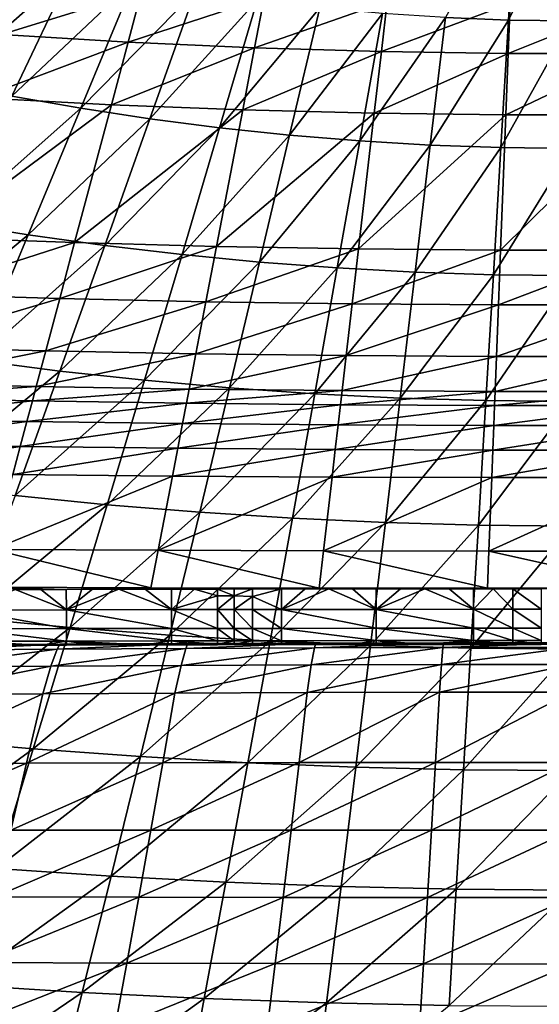
# Model space of a CAD drawing. Extents: x -299 to 299, y -199 to 200.
# Drawn here: x -30 to -2, y -119 to -66 of the extents above; entities that cross this region are included whole.
import ezdxf

# ---------------------------------------------------------------- set-up
doc = ezdxf.new("R2010")
doc.units = 0
doc.layers.get('0').update_dxf_attribs({"linetype": 'CONTINUOUS'})

msp = doc.modelspace()

# ---------------------------------------------------------------- linework, layer by layer
for points in [[(-6.896, -66.001, 31.084), (-3.497, -66.134, 31.107), (-3.091, -59.186, 29.378)], [(-3.497, -66.134, 31.107), (-0.093, -59.23, 29.384), (-3.091, -59.186, 29.378)], [(-3.497, -66.134, 31.107), (-0.093, -66.178, 31.115), (-0.093, -59.23, 29.384)], [(-33.934, -69.478, 32.344), (-27.01, -63.4, 30.677), (-30.28, -62.655, 30.574)], [(-33.934, -69.478, 32.344), (-30.258, -70.237, 32.472), (-27.01, -63.4, 30.677)], [(-30.258, -70.237, 32.472), (-23.71, -64.042, 30.772), (-27.01, -63.4, 30.677)], [(-23.27, -64.582, 6.654), (-30.814, -66.909, 9.181), (-29.874, -64.136, 6.868)], [(-30.258, -70.237, 32.472), (-26.552, -70.887, 32.59), (-23.71, -64.042, 30.772)], [(-26.552, -70.887, 32.59), (-20.384, -64.603, 30.857), (-23.71, -64.042, 30.772)], [(-23.27, -64.582, 6.654), (-24, -67.319, 8.893), (-30.814, -66.909, 9.181)], [(-26.552, -70.887, 32.59), (-22.82, -71.454, 32.696), (-20.384, -64.603, 30.857)], [(-16.655, -64.913, 6.491), (-24, -67.319, 8.893), (-23.27, -64.582, 6.654)], [(-22.82, -71.454, 32.696), (-17.037, -65.08, 30.932), (-20.384, -64.603, 30.857)], [(-16.655, -64.913, 6.491), (-17.176, -67.625, 8.673), (-24, -67.319, 8.893)], [(-22.82, -71.454, 32.696), (-19.066, -71.938, 32.789), (-17.037, -65.08, 30.932)], [(-19.066, -71.938, 32.789), (-13.67, -65.473, 30.995), (-17.037, -65.08, 30.932)], [(-10.033, -65.133, 6.381), (-17.176, -67.625, 8.673), (-16.655, -64.913, 6.491)], [(-10.033, -65.133, 6.381), (-10.346, -67.828, 8.524), (-17.176, -67.625, 8.673)], [(-3.407, -65.243, 6.325), (-10.346, -67.828, 8.524), (-10.033, -65.133, 6.381)], [(-3.407, -65.243, 6.325), (-3.511, -67.929, 8.448), (-10.346, -67.828, 8.524)], [(3.221, -65.243, 6.325), (3.325, -67.929, 8.448), (-3.511, -67.929, 8.448)], [(3.221, -65.243, 6.325), (-3.511, -67.929, 8.448), (-3.407, -65.243, 6.325)], [(-19.066, -71.938, 32.789), (-15.294, -72.336, 32.867), (-13.67, -65.473, 30.995)], [(-15.294, -72.336, 32.867), (-10.289, -65.78, 31.046), (-13.67, -65.473, 30.995)], [(-15.294, -72.336, 32.867), (-11.506, -72.648, 32.931), (-10.289, -65.78, 31.046)], [(-11.506, -72.648, 32.931), (-6.896, -66.001, 31.084), (-10.289, -65.78, 31.046)], [(-11.506, -72.648, 32.931), (-7.708, -72.871, 32.977), (-6.896, -66.001, 31.084)], [(-7.708, -72.871, 32.977), (-3.497, -66.134, 31.107), (-6.896, -66.001, 31.084)], [(-7.708, -72.871, 32.977), (-3.902, -73.006, 33.006), (-3.497, -66.134, 31.107)], [(-3.902, -73.006, 33.006), (-0.093, -66.178, 31.115), (-3.497, -66.134, 31.107)], [(-3.902, -73.006, 33.006), (-0.093, -73.051, 33.016), (-0.093, -66.178, 31.115)], [(-24, -67.319, 8.893), (-31.973, -70.326, 10.639), (-30.814, -66.909, 9.181)], [(-24, -67.319, 8.893), (-24.9, -70.694, 10.304), (-31.973, -70.326, 10.639)], [(-17.176, -67.625, 8.673), (-24.9, -70.694, 10.304), (-24, -67.319, 8.893)], [(-17.176, -67.625, 8.673), (-17.818, -70.968, 10.048), (-24.9, -70.694, 10.304)], [(-10.346, -67.828, 8.524), (-17.818, -70.968, 10.048), (-17.176, -67.625, 8.673)], [(-10.346, -67.828, 8.524), (-10.731, -71.15, 9.874), (-17.818, -70.968, 10.048)], [(-3.511, -67.929, 8.448), (-10.731, -71.15, 9.874), (-10.346, -67.828, 8.524)], [(-3.511, -67.929, 8.448), (-3.639, -71.241, 9.787), (-10.731, -71.15, 9.874)], [(3.325, -67.929, 8.448), (3.453, -71.241, 9.787), (-3.639, -71.241, 9.787)], [(3.325, -67.929, 8.448), (-3.639, -71.241, 9.787), (-3.511, -67.929, 8.448)], [(-24.9, -70.694, 10.304), (-34.525, -77.849, 10.559), (-31.973, -70.326, 10.639)], [(-33.496, -77.048, 34.452), (-26.552, -70.887, 32.59), (-30.258, -70.237, 32.472)], [(-24.9, -70.694, 10.304), (-26.882, -78.123, 10.227), (-34.525, -77.849, 10.559)], [(-33.496, -77.048, 34.452), (-29.384, -77.705, 34.594), (-26.552, -70.887, 32.59)], [(-29.384, -77.705, 34.594), (-22.82, -71.454, 32.696), (-26.552, -70.887, 32.59)], [(-17.818, -70.968, 10.048), (-26.882, -78.123, 10.227), (-24.9, -70.694, 10.304)], [(-17.818, -70.968, 10.048), (-19.232, -78.327, 9.972), (-26.882, -78.123, 10.227)], [(-10.731, -71.15, 9.874), (-19.232, -78.327, 9.972), (-17.818, -70.968, 10.048)], [(-29.384, -77.705, 34.594), (-25.248, -78.279, 34.721), (-22.82, -71.454, 32.696)], [(-25.248, -78.279, 34.721), (-19.066, -71.938, 32.789), (-22.82, -71.454, 32.696)], [(-10.731, -71.15, 9.874), (-11.578, -78.462, 9.801), (-19.232, -78.327, 9.972)], [(-3.639, -71.241, 9.787), (-11.578, -78.462, 9.801), (-10.731, -71.15, 9.874)], [(-3.639, -71.241, 9.787), (-3.922, -78.529, 9.714), (-11.578, -78.462, 9.801)], [(3.453, -71.241, 9.787), (3.736, -78.529, 9.714), (-3.922, -78.529, 9.714)], [(3.453, -71.241, 9.787), (-3.922, -78.529, 9.714), (-3.639, -71.241, 9.787)], [(-25.248, -78.279, 34.721), (-21.089, -78.769, 34.834), (-19.066, -71.938, 32.789)], [(-21.089, -78.769, 34.834), (-15.294, -72.336, 32.867), (-19.066, -71.938, 32.789)], [(-21.089, -78.769, 34.834), (-16.912, -79.172, 34.928), (-15.294, -72.336, 32.867)], [(-16.912, -79.172, 34.928), (-11.506, -72.648, 32.931), (-15.294, -72.336, 32.867)], [(-16.912, -79.172, 34.928), (-12.72, -79.487, 35.005), (-11.506, -72.648, 32.931)], [(-12.72, -79.487, 35.005), (-7.708, -72.871, 32.977), (-11.506, -72.648, 32.931)], [(-12.72, -79.487, 35.005), (-8.517, -79.714, 35.061), (-7.708, -72.871, 32.977)], [(-8.517, -79.714, 35.061), (-3.902, -73.006, 33.006), (-7.708, -72.871, 32.977)], [(-8.517, -79.714, 35.061), (-4.307, -79.851, 35.096), (-3.902, -73.006, 33.006)], [(-4.307, -79.851, 35.096), (-0.093, -73.051, 33.016), (-3.902, -73.006, 33.006)], [(-4.307, -79.851, 35.096), (-0.093, -79.897, 35.108), (-0.093, -73.051, 33.016)], [(-36.725, -83.802, 36.618), (-29.384, -77.705, 34.594), (-33.496, -77.048, 34.452)], [(-36.725, -83.802, 36.618), (-32.21, -84.465, 36.785), (-29.384, -77.705, 34.594)], [(-26.882, -78.123, 10.227), (-35.558, -80.895, 9.244), (-34.525, -77.849, 10.559)], [(-32.21, -84.465, 36.785), (-25.248, -78.279, 34.721), (-29.384, -77.705, 34.594)], [(-26.882, -78.123, 10.227), (-27.684, -81.13, 8.954), (-35.558, -80.895, 9.244)], [(-32.21, -84.465, 36.785), (-27.67, -85.045, 36.935), (-25.248, -78.279, 34.721)], [(-19.232, -78.327, 9.972), (-27.684, -81.13, 8.954), (-26.882, -78.123, 10.227)], [(-19.232, -78.327, 9.972), (-19.804, -81.306, 8.732), (-27.684, -81.13, 8.954)], [(-27.67, -85.045, 36.935), (-21.089, -78.769, 34.834), (-25.248, -78.279, 34.721)], [(-11.578, -78.462, 9.801), (-19.804, -81.306, 8.732), (-19.232, -78.327, 9.972)], [(-11.578, -78.462, 9.801), (-11.921, -81.422, 8.582), (-19.804, -81.306, 8.732)], [(-3.922, -78.529, 9.714), (-11.921, -81.422, 8.582), (-11.578, -78.462, 9.801)], [(-27.67, -85.045, 36.935), (-23.107, -85.539, 37.066), (-21.089, -78.769, 34.834)], [(-23.107, -85.539, 37.066), (-16.912, -79.172, 34.928), (-21.089, -78.769, 34.834)], [(-3.922, -78.529, 9.714), (-4.036, -81.481, 8.506), (-11.921, -81.422, 8.582)], [(3.736, -78.529, 9.714), (3.85, -81.481, 8.506), (-4.036, -81.481, 8.506)], [(3.736, -78.529, 9.714), (-4.036, -81.481, 8.506), (-3.922, -78.529, 9.714)], [(-23.107, -85.539, 37.066), (-18.526, -85.947, 37.178), (-16.912, -79.172, 34.928)], [(-18.526, -85.947, 37.178), (-12.72, -79.487, 35.005), (-16.912, -79.172, 34.928)], [(-18.526, -85.947, 37.178), (-13.931, -86.266, 37.268), (-12.72, -79.487, 35.005)], [(-13.931, -86.266, 37.268), (-8.517, -79.714, 35.061), (-12.72, -79.487, 35.005)], [(-13.931, -86.266, 37.268), (-9.324, -86.495, 37.334), (-8.517, -79.714, 35.061)], [(-9.324, -86.495, 37.334), (-4.307, -79.851, 35.096), (-8.517, -79.714, 35.061)], [(-9.324, -86.495, 37.334), (-4.711, -86.633, 37.375), (-4.307, -79.851, 35.096)], [(-4.711, -86.633, 37.375), (-0.093, -79.897, 35.108), (-4.307, -79.851, 35.096)], [(-4.711, -86.633, 37.375), (-0.093, -86.68, 37.389), (-0.093, -79.897, 35.108)], [(-27.684, -81.13, 8.954), (-36.53, -83.759, 6.868), (-35.558, -80.895, 9.244)], [(-27.684, -81.13, 8.954), (-28.439, -83.959, 6.655), (-36.53, -83.759, 6.868)], [(-19.804, -81.306, 8.732), (-28.439, -83.959, 6.655), (-27.684, -81.13, 8.954)], [(-19.804, -81.306, 8.732), (-20.343, -84.108, 6.491), (-28.439, -83.959, 6.655)], [(-11.921, -81.422, 8.582), (-20.343, -84.108, 6.491), (-19.804, -81.306, 8.732)], [(-11.921, -81.422, 8.582), (-12.244, -84.207, 6.381), (-20.343, -84.108, 6.491)], [(-4.036, -81.481, 8.506), (-12.244, -84.207, 6.381), (-11.921, -81.422, 8.582)], [(-4.036, -81.481, 8.506), (-4.143, -84.256, 6.325), (-12.244, -84.207, 6.381)], [(3.85, -81.481, 8.506), (3.958, -84.256, 6.325), (-4.143, -84.256, 6.325)], [(3.85, -81.481, 8.506), (-4.143, -84.256, 6.325), (-4.036, -81.481, 8.506)], [(-28.439, -83.959, 6.655), (-37.189, -85.703, 3.652), (-36.53, -83.759, 6.868)], [(-28.439, -83.959, 6.655), (-28.951, -85.879, 3.542), (-37.189, -85.703, 3.652)], [(-20.343, -84.108, 6.491), (-28.951, -85.879, 3.542), (-28.439, -83.959, 6.655)], [(-20.343, -84.108, 6.491), (-20.708, -86.01, 3.457), (-28.951, -85.879, 3.542)], [(-12.244, -84.207, 6.381), (-20.708, -86.01, 3.457), (-20.343, -84.108, 6.491)], [(-12.244, -84.207, 6.381), (-12.463, -86.097, 3.4), (-20.708, -86.01, 3.457)], [(-4.143, -84.256, 6.325), (-12.463, -86.097, 3.4), (-12.244, -84.207, 6.381)], [(-4.143, -84.256, 6.325), (-4.216, -86.14, 3.371), (-12.463, -86.097, 3.4)], [(3.958, -84.256, 6.325), (4.031, -86.14, 3.371), (-4.216, -86.14, 3.371)], [(3.958, -84.256, 6.325), (-4.216, -86.14, 3.371), (-4.143, -84.256, 6.325)], [(-35.031, -91.159, 39.171), (-27.67, -85.045, 36.935), (-32.21, -84.465, 36.785)], [(-35.031, -91.159, 39.171), (-30.087, -91.743, 39.343), (-27.67, -85.045, 36.935)], [(-30.087, -91.743, 39.343), (-23.107, -85.539, 37.066), (-27.67, -85.045, 36.935)], [(-28.951, -85.879, 3.542), (-37.455, -86.487, 2.24), (-37.189, -85.703, 3.652)], [(-28.951, -85.879, 3.542), (-29.157, -86.653, 2.175), (-37.455, -86.487, 2.24)], [(-30.087, -91.743, 39.343), (-25.121, -92.242, 39.495), (-23.107, -85.539, 37.066)], [(-20.708, -86.01, 3.457), (-29.157, -86.653, 2.175), (-28.951, -85.879, 3.542)], [(-25.121, -92.242, 39.495), (-18.526, -85.947, 37.178), (-23.107, -85.539, 37.066)], [(-20.708, -86.01, 3.457), (-20.855, -86.776, 2.125), (-29.157, -86.653, 2.175)], [(-25.121, -92.242, 39.495), (-20.138, -92.653, 39.623), (-18.526, -85.947, 37.178)], [(-12.463, -86.097, 3.4), (-20.855, -86.776, 2.125), (-20.708, -86.01, 3.457)], [(-12.463, -86.097, 3.4), (-12.551, -86.858, 2.092), (-20.855, -86.776, 2.125)], [(-20.138, -92.653, 39.623), (-13.931, -86.266, 37.268), (-18.526, -85.947, 37.178)], [(-20.138, -92.653, 39.623), (-15.139, -92.974, 39.726), (-13.931, -86.266, 37.268)], [(-15.139, -92.974, 39.726), (-9.324, -86.495, 37.334), (-13.931, -86.266, 37.268)], [(-4.216, -86.14, 3.371), (-12.551, -86.858, 2.092), (-12.463, -86.097, 3.4)], [(-4.216, -86.14, 3.371), (-4.246, -86.899, 2.075), (-12.551, -86.858, 2.092)], [(4.031, -86.14, 3.371), (4.06, -86.899, 2.075), (-4.246, -86.899, 2.075)], [(4.031, -86.14, 3.371), (-4.246, -86.899, 2.075), (-4.216, -86.14, 3.371)], [(-29.157, -86.653, 2.175), (-37.833, -87.602, 1.156), (-37.455, -86.487, 2.24)], [(-29.157, -86.653, 2.175), (-29.451, -87.754, 1.126), (-37.833, -87.602, 1.156)], [(-20.855, -86.776, 2.125), (-29.451, -87.754, 1.126), (-29.157, -86.653, 2.175)], [(-20.855, -86.776, 2.125), (-21.065, -87.867, 1.103), (-29.451, -87.754, 1.126)], [(-12.551, -86.858, 2.092), (-21.065, -87.867, 1.103), (-20.855, -86.776, 2.125)], [(-12.551, -86.858, 2.092), (-12.677, -87.942, 1.087), (-21.065, -87.867, 1.103)], [(-15.139, -92.974, 39.726), (-10.13, -93.206, 39.802), (-9.324, -86.495, 37.334)], [(-4.246, -86.899, 2.075), (-12.677, -87.942, 1.087), (-12.551, -86.858, 2.092)], [(-4.246, -86.899, 2.075), (-4.288, -87.979, 1.08), (-12.677, -87.942, 1.087)], [(-10.13, -93.206, 39.802), (-4.711, -86.633, 37.375), (-9.324, -86.495, 37.334)], [(-10.13, -93.206, 39.802), (-5.113, -93.346, 39.849), (-4.711, -86.633, 37.375)], [(-5.113, -93.346, 39.849), (-0.093, -86.68, 37.389), (-4.711, -86.633, 37.375)], [(-5.113, -93.346, 39.849), (-0.093, -93.393, 39.865), (-0.093, -86.68, 37.389)], [(4.06, -86.899, 2.075), (4.102, -87.979, 1.08), (-4.288, -87.979, 1.08)], [(4.06, -86.899, 2.075), (-4.288, -87.979, 1.08), (-4.246, -86.899, 2.075)], [(-29.451, -87.754, 1.126), (-38.296, -88.966, 0.461), (-37.833, -87.602, 1.156)], [(-29.451, -87.754, 1.126), (-29.81, -89.101, 0.454), (-38.296, -88.966, 0.461)], [(-21.065, -87.867, 1.103), (-29.81, -89.101, 0.454), (-29.451, -87.754, 1.126)], [(-21.065, -87.867, 1.103), (-21.321, -89.201, 0.448), (-29.81, -89.101, 0.454)], [(-12.677, -87.942, 1.087), (-21.321, -89.201, 0.448), (-21.065, -87.867, 1.103)], [(-12.677, -87.942, 1.087), (-12.831, -89.268, 0.444), (-21.321, -89.201, 0.448)], [(-4.288, -87.979, 1.08), (-12.831, -89.268, 0.444), (-12.677, -87.942, 1.087)], [(-4.288, -87.979, 1.08), (-4.339, -89.301, 0.442), (-12.831, -89.268, 0.444)], [(4.102, -87.979, 1.08), (4.153, -89.301, 0.442), (-4.339, -89.301, 0.442)], [(4.102, -87.979, 1.08), (-4.339, -89.301, 0.442), (-4.288, -87.979, 1.08)], [(-29.81, -89.101, 0.454), (-38.815, -90.497, 0.216), (-38.296, -88.966, 0.461)], [(-29.81, -89.101, 0.454), (-30.213, -90.613, 0.216), (-38.815, -90.497, 0.216)], [(-21.321, -89.201, 0.448), (-30.213, -90.613, 0.216), (-29.81, -89.101, 0.454)], [(-21.321, -89.201, 0.448), (-21.609, -90.699, 0.216), (-30.213, -90.613, 0.216)], [(-12.831, -89.268, 0.444), (-21.609, -90.699, 0.216), (-21.321, -89.201, 0.448)], [(-12.831, -89.268, 0.444), (-13.003, -90.756, 0.216), (-21.609, -90.699, 0.216)], [(-4.339, -89.301, 0.442), (-13.003, -90.756, 0.216), (-12.831, -89.268, 0.444)], [(-4.339, -89.301, 0.442), (-4.396, -90.784, 0.216), (-13.003, -90.756, 0.216)], [(4.153, -89.301, 0.442), (4.211, -90.784, 0.216), (-4.396, -90.784, 0.216)], [(4.153, -89.301, 0.442), (-4.396, -90.784, 0.216), (-4.339, -89.301, 0.442)], [(-21.609, -90.699, 0.216), (-31.29, -94.65, 0.216), (-30.213, -90.613, 0.216)], [(-21.609, -90.699, 0.216), (-22.377, -94.698, 0.216), (-31.29, -94.65, 0.216)], [(-13.003, -90.756, 0.216), (-22.377, -94.698, 0.216), (-21.609, -90.699, 0.216)], [(-13.003, -90.756, 0.216), (-13.464, -94.73, 0.216), (-22.377, -94.698, 0.216)], [(-4.396, -90.784, 0.216), (-13.464, -94.73, 0.216), (-13.003, -90.756, 0.216)], [(-4.396, -90.784, 0.216), (-4.55, -94.746, 0.216), (-13.464, -94.73, 0.216)], [(4.211, -90.784, 0.216), (4.364, -94.746, 0.216), (-4.55, -94.746, 0.216)], [(4.211, -90.784, 0.216), (-4.55, -94.746, 0.216), (-4.396, -90.784, 0.216)], [(-32.496, -98.365, 41.955), (-25.121, -92.242, 39.495), (-30.087, -91.743, 39.343)], [(-32.496, -98.365, 41.955), (-27.129, -98.866, 42.126), (-25.121, -92.242, 39.495)], [(-27.129, -98.866, 42.126), (-20.138, -92.653, 39.623), (-25.121, -92.242, 39.495)], [(-27.129, -98.866, 42.126), (-21.743, -99.28, 42.27), (-20.138, -92.653, 39.623)], [(-21.743, -99.28, 42.27), (-15.139, -92.974, 39.726), (-20.138, -92.653, 39.623)], [(-21.743, -99.28, 42.27), (-16.343, -99.604, 42.386), (-15.139, -92.974, 39.726)], [(-16.343, -99.604, 42.386), (-10.13, -93.206, 39.802), (-15.139, -92.974, 39.726)], [(-16.343, -99.604, 42.386), (-10.933, -99.837, 42.471), (-10.13, -93.206, 39.802)], [(-10.933, -99.837, 42.471), (-5.113, -93.346, 39.849), (-10.13, -93.206, 39.802)], [(-10.933, -99.837, 42.471), (-5.515, -99.978, 42.524), (-5.113, -93.346, 39.849)], [(-5.515, -99.978, 42.524), (-0.093, -93.393, 39.865), (-5.113, -93.346, 39.849)], [(-5.515, -99.978, 42.524), (-0.093, -100.025, 42.542), (-0.093, -93.393, 39.865)], [(-22.765, -96.718, 0.216), (-31.834, -96.689, 0.216), (-31.29, -94.65, 0.216)], [(-22.765, -96.718, 0.216), (-31.29, -94.65, 0.216), (-22.377, -94.698, 0.216)], [(-22.377, -94.698, 0.216), (-13.696, -96.737, 0.216), (-22.765, -96.718, 0.216)], [(-22.377, -94.698, 0.216), (-13.464, -94.73, 0.216), (-13.696, -96.737, 0.216)], [(-4.627, -96.747, 0.216), (-13.696, -96.737, 0.216), (-13.464, -94.73, 0.216)], [(-4.627, -96.747, 0.216), (-13.464, -94.73, 0.216), (-4.55, -94.746, 0.216)], [(-4.55, -94.746, 0.216), (4.442, -96.747, 0.216), (-4.627, -96.747, 0.216)], [(-4.55, -94.746, 0.216), (4.364, -94.746, 0.216), (4.442, -96.747, 0.216)], [(-27.326, -97.905, 0.426), (-32.822, -97.917, 0.424), (-30.077, -96.812, 0.216)], [(-28.703, -96.808, 0.216), (-31.834, -96.689, 0.216), (-27.329, -96.804, 0.216)], [(-31.834, -96.689, 0.216), (-22.765, -96.718, 0.216), (-27.329, -96.804, 0.216)], [(-31.834, -96.689, 0.216), (-28.703, -96.808, 0.216), (-30.077, -96.812, 0.216)], [(-27.326, -97.905, 0.426), (-30.077, -96.812, 0.216), (-28.703, -96.808, 0.216)], [(-27.326, -97.905, 0.426), (-28.703, -96.808, 0.216), (-27.329, -96.804, 0.216)], [(-22.765, -96.718, 0.216), (-25.912, -96.801, 0.216), (-27.329, -96.804, 0.216)], [(-27.326, -97.905, 0.426), (-27.329, -96.804, 0.216), (-25.912, -96.801, 0.216)], [(-27.326, -97.905, 0.426), (-25.912, -96.801, 0.216), (-24.494, -96.797, 0.216)], [(-27.326, -97.905, 0.426), (-24.494, -96.797, 0.216), (-21.657, -97.895, 0.427)], [(-24.494, -96.797, 0.216), (-25.912, -96.801, 0.216), (-22.765, -96.718, 0.216)], [(-22.765, -96.718, 0.216), (-23.077, -96.794, 0.216), (-24.494, -96.797, 0.216)], [(-21.657, -97.895, 0.427), (-24.494, -96.797, 0.216), (-23.077, -96.794, 0.216)], [(-22.765, -96.718, 0.216), (-21.66, -96.791, 0.216), (-23.077, -96.794, 0.216)], [(-21.657, -97.895, 0.427), (-23.077, -96.794, 0.216), (-21.66, -96.791, 0.216)], [(-20.421, -96.788, 0.216), (-22.765, -96.718, 0.216), (-19.182, -96.786, 0.216)], [(-17.293, -96.783, 0.216), (-18.28, -96.784, 0.216), (-22.765, -96.718, 0.216)], [(-19.182, -96.786, 0.216), (-22.765, -96.718, 0.216), (-18.28, -96.784, 0.216)], [(-22.765, -96.718, 0.216), (-13.696, -96.737, 0.216), (-17.293, -96.783, 0.216)], [(-22.765, -96.718, 0.216), (-20.421, -96.788, 0.216), (-21.66, -96.791, 0.216)], [(-21.657, -97.895, 0.427), (-21.66, -96.791, 0.216), (-20.421, -96.788, 0.216)], [(-20.421, -96.788, 0.216), (-19.182, -97.15, 0.239), (-21.657, -97.895, 0.427)], [(-19.182, -97.15, 0.239), (-20.421, -96.788, 0.216), (-19.182, -96.786, 0.216)], [(-19.182, -96.786, 0.216), (-18.28, -96.784, 0.216), (-18.28, -97.149, 0.239)], [(-19.182, -96.786, 0.216), (-18.28, -97.149, 0.239), (-19.182, -97.15, 0.239)], [(-18.28, -97.149, 0.239), (-18.28, -96.784, 0.216), (-17.293, -96.783, 0.216)], [(-18.28, -97.149, 0.239), (-17.293, -96.783, 0.216), (-17.292, -97.183, 0.243)], [(-15.726, -96.78, 0.216), (-17.293, -96.783, 0.216), (-13.696, -96.737, 0.216)], [(-17.292, -97.183, 0.243), (-17.293, -96.783, 0.216), (-15.726, -96.78, 0.216)], [(-15.726, -96.78, 0.216), (-15.724, -97.886, 0.428), (-17.292, -97.183, 0.243)], [(-14.451, -96.778, 0.216), (-15.726, -96.78, 0.216), (-13.696, -96.737, 0.216)], [(-15.724, -97.886, 0.428), (-15.726, -96.78, 0.216), (-14.451, -96.778, 0.216)], [(-15.724, -97.886, 0.428), (-14.451, -96.778, 0.216), (-13.177, -96.776, 0.216)], [(-13.177, -96.776, 0.216), (-10.627, -97.881, 0.428), (-15.724, -97.886, 0.428)], [(-13.696, -96.737, 0.216), (-13.177, -96.776, 0.216), (-14.451, -96.778, 0.216)], [(-10.628, -96.773, 0.216), (-13.696, -96.737, 0.216), (-9.315, -96.772, 0.216)], [(-8.003, -96.771, 0.216), (-9.315, -96.772, 0.216), (-13.696, -96.737, 0.216)], [(-11.902, -96.775, 0.216), (-13.696, -96.737, 0.216), (-10.628, -96.773, 0.216)], [(-13.696, -96.737, 0.216), (-11.902, -96.775, 0.216), (-13.177, -96.776, 0.216)], [(-8.003, -96.771, 0.216), (-13.696, -96.737, 0.216), (-4.627, -96.747, 0.216)], [(-10.627, -97.881, 0.428), (-13.177, -96.776, 0.216), (-11.902, -96.775, 0.216)], [(-10.627, -97.881, 0.428), (-11.902, -96.775, 0.216), (-10.628, -96.773, 0.216)], [(-10.627, -97.881, 0.428), (-10.628, -96.773, 0.216), (-9.315, -96.772, 0.216)], [(-10.627, -97.881, 0.428), (-9.315, -96.772, 0.216), (-8.003, -96.771, 0.216)], [(-10.627, -97.881, 0.428), (-8.003, -96.771, 0.216), (-5.377, -97.878, 0.429)], [(-6.69, -96.77, 0.216), (-8.003, -96.771, 0.216), (-4.627, -96.747, 0.216)], [(-5.377, -97.878, 0.429), (-8.003, -96.771, 0.216), (-6.69, -96.77, 0.216)], [(-5.378, -96.769, 0.216), (-6.69, -96.77, 0.216), (-4.627, -96.747, 0.216)], [(-5.377, -97.878, 0.429), (-6.69, -96.77, 0.216), (-5.378, -96.769, 0.216)], [(-4.317, -96.769, 0.216), (-5.378, -96.769, 0.216), (-4.627, -96.747, 0.216)], [(-5.377, -97.878, 0.429), (-5.378, -96.769, 0.216), (-4.317, -96.769, 0.216)], [(-3.255, -97.877, 0.429), (-5.377, -97.878, 0.429), (-4.317, -96.769, 0.216)], [(-3.255, -96.768, 0.216), (-4.317, -96.769, 0.216), (-4.627, -96.747, 0.216)], [(-1.74, -96.768, 0.216), (-4.627, -96.747, 0.216), (-0.093, -96.768, 0.216)], [(-4.627, -96.747, 0.216), (-1.74, -96.768, 0.216), (-3.255, -96.768, 0.216)], [(4.442, -96.747, 0.216), (-0.093, -96.768, 0.216), (-4.627, -96.747, 0.216)], [(-3.255, -97.877, 0.429), (-4.317, -96.769, 0.216), (-3.255, -96.768, 0.216)], [(-3.255, -96.768, 0.216), (-1.74, -96.768, 0.216), (-1.74, -97.877, 0.429)], [(-3.255, -96.768, 0.216), (-1.74, -97.877, 0.429), (-3.255, -97.877, 0.429)], [(-19.182, -97.15, 0.239), (-19.18, -97.891, 0.427), (-21.657, -97.895, 0.427)], [(-18.28, -97.149, 0.239), (-19.18, -97.891, 0.427), (-19.182, -97.15, 0.239)], [(-18.28, -97.149, 0.239), (-18.278, -97.89, 0.427), (-19.18, -97.891, 0.427)], [(-18.278, -97.89, 0.427), (-18.28, -97.149, 0.239), (-17.292, -97.183, 0.243)], [(-18.278, -97.89, 0.427), (-17.292, -97.183, 0.243), (-17.291, -97.888, 0.428)], [(-15.724, -97.886, 0.428), (-17.291, -97.888, 0.428), (-17.292, -97.183, 0.243)], [(-27.323, -98.919, 1.089), (-32.822, -97.917, 0.424), (-27.326, -97.905, 0.426)], [(-27.323, -98.919, 1.089), (-32.819, -98.929, 1.083), (-32.822, -97.917, 0.424)], [(-21.655, -98.911, 1.094), (-27.326, -97.905, 0.426), (-21.657, -97.895, 0.427)], [(-21.655, -98.911, 1.094), (-27.323, -98.919, 1.089), (-27.326, -97.905, 0.426)], [(-19.178, -98.908, 1.096), (-21.657, -97.895, 0.427), (-19.18, -97.891, 0.427)], [(-19.178, -98.908, 1.096), (-21.655, -98.911, 1.094), (-21.657, -97.895, 0.427)], [(-18.276, -98.907, 1.097), (-19.18, -97.891, 0.427), (-18.278, -97.89, 0.427)], [(-18.276, -98.907, 1.097), (-19.178, -98.908, 1.096), (-19.18, -97.891, 0.427)], [(-17.289, -98.906, 1.098), (-18.278, -97.89, 0.427), (-17.291, -97.888, 0.428)], [(-17.289, -98.906, 1.098), (-18.276, -98.907, 1.097), (-18.278, -97.89, 0.427)], [(-15.722, -98.905, 1.099), (-17.291, -97.888, 0.428), (-15.724, -97.886, 0.428)], [(-15.722, -98.905, 1.099), (-17.289, -98.906, 1.098), (-17.291, -97.888, 0.428)], [(-10.626, -98.901, 1.101), (-15.724, -97.886, 0.428), (-10.627, -97.881, 0.428)], [(-10.626, -98.901, 1.101), (-15.722, -98.905, 1.099), (-15.724, -97.886, 0.428)], [(-5.377, -98.898, 1.103), (-10.627, -97.881, 0.428), (-5.377, -97.878, 0.429)], [(-5.377, -98.898, 1.103), (-10.626, -98.901, 1.101), (-10.627, -97.881, 0.428)], [(-3.255, -98.898, 1.103), (-5.377, -97.878, 0.429), (-3.255, -97.877, 0.429)], [(-3.255, -98.898, 1.103), (-5.377, -98.898, 1.103), (-5.377, -97.878, 0.429)], [(-1.74, -98.897, 1.104), (-3.255, -98.898, 1.103), (-3.255, -97.877, 0.429)], [(-1.74, -98.897, 1.104), (-3.255, -97.877, 0.429), (-1.74, -97.877, 0.429)], [(-34.888, -104.899, 44.778), (-27.129, -98.866, 42.126), (-32.496, -98.365, 41.955)], [(-34.888, -104.899, 44.778), (-29.122, -105.403, 44.966), (-27.129, -98.866, 42.126)], [(-27.322, -99.588, 2.099), (-32.819, -98.929, 1.083), (-27.323, -98.919, 1.089)], [(-27.322, -99.588, 2.099), (-32.817, -99.599, 2.086), (-32.819, -98.929, 1.083)], [(-29.122, -105.403, 44.966), (-21.743, -99.28, 42.27), (-27.129, -98.866, 42.126)], [(-21.654, -99.58, 2.11), (-27.323, -98.919, 1.089), (-21.655, -98.911, 1.094)], [(-21.654, -99.58, 2.11), (-27.322, -99.588, 2.099), (-27.323, -98.919, 1.089)], [(-19.177, -99.576, 2.114), (-21.655, -98.911, 1.094), (-19.178, -98.908, 1.096)], [(-19.177, -99.576, 2.114), (-21.654, -99.58, 2.11), (-21.655, -98.911, 1.094)], [(-18.275, -99.575, 2.116), (-19.178, -98.908, 1.096), (-18.276, -98.907, 1.097)], [(-18.275, -99.575, 2.116), (-19.177, -99.576, 2.114), (-19.178, -98.908, 1.096)], [(-17.288, -99.574, 2.117), (-18.276, -98.907, 1.097), (-17.289, -98.906, 1.098)], [(-17.288, -99.574, 2.117), (-18.275, -99.575, 2.116), (-18.276, -98.907, 1.097)], [(-15.721, -99.572, 2.119), (-17.289, -98.906, 1.098), (-15.722, -98.905, 1.099)], [(-15.721, -99.572, 2.119), (-17.288, -99.574, 2.117), (-17.289, -98.906, 1.098)], [(-10.625, -99.568, 2.125), (-15.722, -98.905, 1.099), (-10.626, -98.901, 1.101)], [(-10.625, -99.568, 2.125), (-15.721, -99.572, 2.119), (-15.722, -98.905, 1.099)], [(-5.376, -99.565, 2.128), (-10.626, -98.901, 1.101), (-5.377, -98.898, 1.103)], [(-5.376, -99.565, 2.128), (-10.625, -99.568, 2.125), (-10.626, -98.901, 1.101)], [(-3.255, -99.564, 2.129), (-5.376, -99.565, 2.128), (-5.377, -98.898, 1.103)], [(-3.255, -99.564, 2.129), (-5.377, -98.898, 1.103), (-3.255, -98.898, 1.103)], [(-1.739, -99.564, 2.13), (-3.255, -98.898, 1.103), (-1.74, -98.897, 1.104)], [(-1.739, -99.564, 2.13), (-3.255, -99.564, 2.129), (-3.255, -98.898, 1.103)], [(-32.817, -99.599, 2.086), (-27.322, -99.588, 2.099), (-28.695, -99.808, 3.194)], [(-32.817, -99.599, 2.086), (-28.695, -99.808, 3.194), (-30.068, -99.812, 3.19)], [(-29.122, -105.403, 44.966), (-23.338, -105.818, 45.126), (-21.743, -99.28, 42.27)], [(-27.321, -99.804, 3.199), (-28.695, -99.808, 3.194), (-27.322, -99.588, 2.099)], [(-20.782, -99.726, 6.226), (-20.893, -99.989, 8.159), (-27.829, -100.03, 8.184)], [(-20.782, -99.726, 6.226), (-27.829, -100.03, 8.184), (-27.681, -99.76, 6.249)], [(-20.782, -99.726, 6.226), (-27.681, -99.76, 6.249), (-27.658, -99.798, 4.215)], [(-20.782, -99.726, 6.226), (-27.658, -99.798, 4.215), (-13.874, -99.761, 4.189)], [(-27.322, -99.588, 2.099), (-21.654, -99.58, 2.11), (-23.07, -99.794, 3.21)], [(-27.322, -99.588, 2.099), (-23.07, -99.794, 3.21), (-24.487, -99.797, 3.207)], [(-27.322, -99.588, 2.099), (-25.904, -99.8, 3.203), (-27.321, -99.804, 3.199)], [(-24.487, -99.797, 3.207), (-25.904, -99.8, 3.203), (-27.322, -99.588, 2.099)], [(-23.338, -105.818, 45.126), (-16.343, -99.604, 42.386), (-21.743, -99.28, 42.27)], [(-23.338, -105.818, 45.126), (-17.539, -106.143, 45.254), (-16.343, -99.604, 42.386)], [(-21.653, -99.791, 3.214), (-23.07, -99.794, 3.21), (-21.654, -99.58, 2.11)], [(-19.177, -99.764, 2.855), (-21.654, -99.58, 2.11), (-19.177, -99.576, 2.114)], [(-19.177, -99.764, 2.855), (-20.415, -99.788, 3.217), (-21.654, -99.58, 2.11)], [(-21.654, -99.58, 2.11), (-20.415, -99.788, 3.217), (-21.653, -99.791, 3.214)], [(-13.885, -99.702, 6.209), (-13.959, -99.959, 8.141), (-20.893, -99.989, 8.159)], [(-13.885, -99.702, 6.209), (-20.893, -99.989, 8.159), (-20.782, -99.726, 6.226)], [(-13.885, -99.702, 6.209), (-20.782, -99.726, 6.226), (-13.874, -99.761, 4.189)], [(-18.275, -99.575, 2.116), (-18.275, -99.763, 2.857), (-19.177, -99.764, 2.855)], [(-18.275, -99.575, 2.116), (-19.177, -99.764, 2.855), (-19.177, -99.576, 2.114)], [(-17.288, -99.574, 2.117), (-17.288, -99.757, 2.823), (-18.275, -99.763, 2.857)], [(-17.288, -99.574, 2.117), (-18.275, -99.763, 2.857), (-18.275, -99.575, 2.116)], [(-17.539, -106.143, 45.254), (-10.933, -99.837, 42.471), (-16.343, -99.604, 42.386)], [(-15.721, -99.78, 3.226), (-17.288, -99.757, 2.823), (-15.721, -99.572, 2.119)], [(-17.288, -99.757, 2.823), (-17.288, -99.574, 2.117), (-15.721, -99.572, 2.119)], [(-15.721, -99.572, 2.119), (-10.625, -99.568, 2.125), (-11.899, -99.775, 3.232)], [(-15.721, -99.572, 2.119), (-11.899, -99.775, 3.232), (-13.173, -99.776, 3.231)], [(-15.721, -99.572, 2.119), (-13.173, -99.776, 3.231), (-14.447, -99.778, 3.229)], [(-14.447, -99.778, 3.229), (-15.721, -99.78, 3.226), (-15.721, -99.572, 2.119)], [(-6.989, -99.688, 6.198), (-7.026, -99.941, 8.129), (-13.959, -99.959, 8.141)], [(-6.989, -99.688, 6.198), (-13.959, -99.959, 8.141), (-13.885, -99.702, 6.209)], [(-6.989, -99.688, 6.198), (-13.885, -99.702, 6.209), (-13.874, -99.761, 4.189)], [(-6.989, -99.688, 6.198), (-13.874, -99.761, 4.189), (-6.983, -99.751, 4.182)], [(-10.625, -99.568, 2.125), (-10.625, -99.773, 3.234), (-11.899, -99.775, 3.232)], [(-5.376, -99.565, 2.128), (-8, -99.771, 3.237), (-10.625, -99.568, 2.125)], [(-10.625, -99.568, 2.125), (-8, -99.771, 3.237), (-9.313, -99.772, 3.236)], [(-9.313, -99.772, 3.236), (-10.625, -99.773, 3.234), (-10.625, -99.568, 2.125)], [(-6.688, -99.77, 3.238), (-8, -99.771, 3.237), (-5.376, -99.565, 2.128)], [(-0.093, -99.683, 6.195), (-0.093, -99.935, 8.125), (-7.026, -99.941, 8.129)], [(-0.093, -99.683, 6.195), (-7.026, -99.941, 8.129), (-6.989, -99.688, 6.198)], [(-0.093, -99.683, 6.195), (-6.989, -99.688, 6.198), (-3.254, -99.768, 3.24)], [(-3.254, -99.768, 3.24), (-6.989, -99.688, 6.198), (-4.315, -99.768, 3.24)], [(-6.989, -99.688, 6.198), (-6.983, -99.751, 4.182), (-4.315, -99.768, 3.24)], [(-5.376, -99.565, 2.128), (-5.376, -99.769, 3.239), (-6.688, -99.77, 3.238)], [(-5.376, -99.565, 2.128), (-3.255, -99.564, 2.129), (-3.254, -99.768, 3.24)], [(-5.376, -99.565, 2.128), (-3.254, -99.768, 3.24), (-4.315, -99.768, 3.24)], [(-4.315, -99.768, 3.24), (-5.376, -99.769, 3.239), (-5.376, -99.565, 2.128)], [(-3.255, -99.564, 2.129), (-1.739, -99.564, 2.13), (-1.739, -99.768, 3.24)], [(-3.255, -99.564, 2.129), (-1.739, -99.768, 3.24), (-3.254, -99.768, 3.24)], [(-3.254, -99.768, 3.24), (-0.093, -99.748, 4.18), (-0.093, -99.683, 6.195)], [(-27.829, -100.03, 8.184), (-28.163, -100.95, 9.867), (-35.171, -101.003, 9.888)], [(-27.829, -100.03, 8.184), (-35.171, -101.003, 9.888), (-34.754, -100.083, 8.216)], [(-27.681, -99.76, 6.249), (-27.829, -100.03, 8.184), (-34.754, -100.083, 8.216)], [(-27.681, -99.76, 6.249), (-34.754, -100.083, 8.216), (-34.568, -99.801, 6.278)], [(-27.658, -99.798, 4.215), (-27.681, -99.76, 6.249), (-34.568, -99.801, 6.278)], [(-27.658, -99.798, 4.215), (-34.568, -99.801, 6.278), (-34.538, -99.825, 4.234)], [(-27.658, -99.798, 4.215), (-34.538, -99.825, 4.234), (-31.442, -99.816, 3.186)], [(-31.442, -99.816, 3.186), (-30.068, -99.812, 3.19), (-27.658, -99.798, 4.215)], [(-27.658, -99.798, 4.215), (-30.068, -99.812, 3.19), (-28.695, -99.808, 3.194)], [(-28.695, -99.808, 3.194), (-27.321, -99.804, 3.199), (-27.658, -99.798, 4.215)], [(-20.893, -99.989, 8.159), (-21.144, -100.908, 9.85), (-28.163, -100.95, 9.867)], [(-20.893, -99.989, 8.159), (-28.163, -100.95, 9.867), (-27.829, -100.03, 8.184)], [(-20.415, -99.788, 3.217), (-13.874, -99.761, 4.189), (-27.658, -99.798, 4.215)], [(-20.415, -99.788, 3.217), (-27.658, -99.798, 4.215), (-21.653, -99.791, 3.214)], [(-21.653, -99.791, 3.214), (-27.658, -99.798, 4.215), (-23.07, -99.794, 3.21)], [(-24.487, -99.797, 3.207), (-23.07, -99.794, 3.21), (-27.658, -99.798, 4.215)], [(-27.658, -99.798, 4.215), (-25.904, -99.8, 3.203), (-24.487, -99.797, 3.207)], [(-27.658, -99.798, 4.215), (-27.321, -99.804, 3.199), (-25.904, -99.8, 3.203)], [(-13.959, -99.959, 8.141), (-14.126, -100.878, 9.838), (-21.144, -100.908, 9.85)], [(-13.959, -99.959, 8.141), (-21.144, -100.908, 9.85), (-20.893, -99.989, 8.159)], [(-13.874, -99.761, 4.189), (-20.415, -99.788, 3.217), (-19.177, -99.786, 3.219)], [(-19.177, -99.786, 3.219), (-20.415, -99.788, 3.217), (-19.177, -99.764, 2.855)], [(-13.874, -99.761, 4.189), (-19.177, -99.786, 3.219), (-18.275, -99.784, 3.221)], [(-19.177, -99.764, 2.855), (-18.275, -99.763, 2.857), (-18.275, -99.784, 3.221)], [(-19.177, -99.764, 2.855), (-18.275, -99.784, 3.221), (-19.177, -99.786, 3.219)], [(-17.288, -99.783, 3.223), (-18.275, -99.763, 2.857), (-17.288, -99.757, 2.823)], [(-18.275, -99.784, 3.221), (-17.288, -99.783, 3.223), (-13.874, -99.761, 4.189)], [(-17.288, -99.783, 3.223), (-18.275, -99.784, 3.221), (-18.275, -99.763, 2.857)], [(-17.539, -106.143, 45.254), (-11.73, -106.378, 45.348), (-10.933, -99.837, 42.471)], [(-17.288, -99.757, 2.823), (-15.721, -99.78, 3.226), (-17.288, -99.783, 3.223)], [(-15.721, -99.78, 3.226), (-13.874, -99.761, 4.189), (-17.288, -99.783, 3.223)], [(-13.874, -99.761, 4.189), (-15.721, -99.78, 3.226), (-14.447, -99.778, 3.229)], [(-13.874, -99.761, 4.189), (-14.447, -99.778, 3.229), (-13.173, -99.776, 3.231)], [(-7.026, -99.941, 8.129), (-7.109, -100.859, 9.83), (-14.126, -100.878, 9.838)], [(-7.026, -99.941, 8.129), (-14.126, -100.878, 9.838), (-13.959, -99.959, 8.141)], [(-13.874, -99.761, 4.189), (-10.625, -99.773, 3.234), (-6.983, -99.751, 4.182)], [(-13.173, -99.776, 3.231), (-11.899, -99.775, 3.232), (-13.874, -99.761, 4.189)], [(-10.625, -99.773, 3.234), (-13.874, -99.761, 4.189), (-11.899, -99.775, 3.232)], [(-11.73, -106.378, 45.348), (-5.515, -99.978, 42.524), (-10.933, -99.837, 42.471)], [(-11.73, -106.378, 45.348), (-5.913, -106.519, 45.406), (-5.515, -99.978, 42.524)], [(-10.625, -99.773, 3.234), (-9.313, -99.772, 3.236), (-6.983, -99.751, 4.182)], [(-9.313, -99.772, 3.236), (-8, -99.771, 3.237), (-6.983, -99.751, 4.182)], [(-6.983, -99.751, 4.182), (-8, -99.771, 3.237), (-6.688, -99.77, 3.238)], [(-0.093, -99.935, 8.125), (-0.093, -100.853, 9.828), (-7.109, -100.859, 9.83)], [(-0.093, -99.935, 8.125), (-7.109, -100.859, 9.83), (-7.026, -99.941, 8.129)], [(-6.983, -99.751, 4.182), (-5.376, -99.769, 3.239), (-4.315, -99.768, 3.24)], [(-5.376, -99.769, 3.239), (-6.983, -99.751, 4.182), (-6.688, -99.77, 3.238)], [(-5.913, -106.519, 45.406), (-0.093, -100.025, 42.542), (-5.515, -99.978, 42.524)], [(-5.913, -106.519, 45.406), (-0.093, -106.567, 45.426), (-0.093, -100.025, 42.542)], [(-1.739, -99.768, 3.24), (-0.093, -99.748, 4.18), (-3.254, -99.768, 3.24)], [(-28.163, -100.95, 9.867), (-28.599, -102.426, 11.166), (-35.715, -102.472, 11.172)], [(-28.163, -100.95, 9.867), (-35.715, -102.472, 11.172), (-35.171, -101.003, 9.888)], [(-21.144, -100.908, 9.85), (-21.471, -102.389, 11.16), (-28.599, -102.426, 11.166)], [(-21.144, -100.908, 9.85), (-28.599, -102.426, 11.166), (-28.163, -100.95, 9.867)], [(-14.126, -100.878, 9.838), (-14.344, -102.363, 11.157), (-21.471, -102.389, 11.16)], [(-14.126, -100.878, 9.838), (-21.471, -102.389, 11.16), (-21.144, -100.908, 9.85)], [(-7.109, -100.859, 9.83), (-7.218, -102.347, 11.154), (-14.344, -102.363, 11.157)], [(-7.109, -100.859, 9.83), (-14.344, -102.363, 11.157), (-14.126, -100.878, 9.838)], [(-0.093, -100.853, 9.828), (-0.093, -102.341, 11.153), (-7.218, -102.347, 11.154)], [(-0.093, -100.853, 9.828), (-7.218, -102.347, 11.154), (-7.109, -100.859, 9.83)], [(-14.344, -102.363, 11.157), (-14.779, -106.141, 12.708), (-22.122, -106.153, 12.703)], [(-14.344, -102.363, 11.157), (-22.122, -106.153, 12.703), (-21.471, -102.389, 11.16)], [(-7.218, -102.347, 11.154), (-7.436, -106.133, 12.71), (-14.779, -106.141, 12.708)], [(-7.218, -102.347, 11.154), (-14.779, -106.141, 12.708), (-14.344, -102.363, 11.157)], [(-0.093, -102.341, 11.153), (-0.093, -106.131, 12.711), (-7.436, -106.133, 12.71)], [(-0.093, -102.341, 11.153), (-7.436, -106.133, 12.71), (-7.218, -102.347, 11.154)], [(-28.599, -102.426, 11.166), (-29.466, -106.169, 12.698), (-36.799, -106.19, 12.691)], [(-28.599, -102.426, 11.166), (-36.799, -106.19, 12.691), (-35.715, -102.472, 11.172)], [(-21.471, -102.389, 11.16), (-22.122, -106.153, 12.703), (-29.466, -106.169, 12.698)], [(-21.471, -102.389, 11.16), (-29.466, -106.169, 12.698), (-28.599, -102.426, 11.166)], [(-37.26, -111.334, 47.82), (-29.122, -105.403, 44.966), (-34.888, -104.899, 44.778)], [(-37.26, -111.334, 47.82), (-31.098, -111.838, 48.024), (-29.122, -105.403, 44.966)], [(-31.098, -111.838, 48.024), (-23.338, -105.818, 45.126), (-29.122, -105.403, 44.966)], [(-31.098, -111.838, 48.024), (-24.918, -112.254, 48.197), (-23.338, -105.818, 45.126)], [(-24.918, -112.254, 48.197), (-17.539, -106.143, 45.254), (-23.338, -105.818, 45.126)], [(-29.466, -106.169, 12.698), (-30.327, -109.776, 14.216), (-37.874, -109.774, 14.196)], [(-29.466, -106.169, 12.698), (-37.874, -109.774, 14.196), (-36.799, -106.19, 12.691)], [(-22.122, -106.153, 12.703), (-22.768, -109.778, 14.233), (-30.327, -109.776, 14.216)], [(-22.122, -106.153, 12.703), (-30.327, -109.776, 14.216), (-29.466, -106.169, 12.698)], [(-24.918, -112.254, 48.197), (-18.724, -112.58, 48.336), (-17.539, -106.143, 45.254)], [(-14.779, -106.141, 12.708), (-15.21, -109.78, 14.245), (-22.768, -109.778, 14.233)], [(-14.779, -106.141, 12.708), (-22.768, -109.778, 14.233), (-22.122, -106.153, 12.703)], [(-18.724, -112.58, 48.336), (-11.73, -106.378, 45.348), (-17.539, -106.143, 45.254)], [(-18.724, -112.58, 48.336), (-12.52, -112.814, 48.439), (-11.73, -106.378, 45.348)], [(-7.436, -106.133, 12.71), (-7.651, -109.781, 14.252), (-15.21, -109.78, 14.245)], [(-7.436, -106.133, 12.71), (-15.21, -109.78, 14.245), (-14.779, -106.141, 12.708)], [(-12.52, -112.814, 48.439), (-5.913, -106.519, 45.406), (-11.73, -106.378, 45.348)], [(-12.52, -112.814, 48.439), (-6.308, -112.956, 48.502), (-5.913, -106.519, 45.406)], [(-0.093, -106.131, 12.711), (-0.093, -109.781, 14.255), (-7.651, -109.781, 14.252)], [(-0.093, -106.131, 12.711), (-7.651, -109.781, 14.252), (-7.436, -106.133, 12.71)], [(-6.308, -112.956, 48.502), (-0.093, -106.567, 45.426), (-5.913, -106.519, 45.406)], [(-6.308, -112.956, 48.502), (-0.093, -113.004, 48.524), (-0.093, -106.567, 45.426)], [(-22.768, -109.778, 14.233), (-31.19, -113.364, 15.814), (-30.327, -109.776, 14.216)], [(-22.768, -109.778, 14.233), (-23.416, -113.384, 15.843), (-31.19, -113.364, 15.814)], [(-15.21, -109.78, 14.245), (-23.416, -113.384, 15.843), (-22.768, -109.778, 14.233)], [(-15.21, -109.78, 14.245), (-15.642, -113.399, 15.863), (-23.416, -113.384, 15.843)], [(-7.651, -109.781, 14.252), (-15.642, -113.399, 15.863), (-15.21, -109.78, 14.245)], [(-7.651, -109.781, 14.252), (-7.867, -113.408, 15.876), (-15.642, -113.399, 15.863)], [(-0.093, -109.781, 14.255), (-0.093, -113.411, 15.881), (-7.867, -113.408, 15.876)], [(-0.093, -109.781, 14.255), (-7.867, -113.408, 15.876), (-7.651, -109.781, 14.252)], [(-33.053, -118.105, 51.28), (-24.918, -112.254, 48.197), (-31.098, -111.838, 48.024)], [(-33.053, -118.105, 51.28), (-26.482, -118.519, 51.464), (-24.918, -112.254, 48.197)], [(-26.482, -118.519, 51.464), (-18.724, -112.58, 48.336), (-24.918, -112.254, 48.197)], [(-26.482, -118.519, 51.464), (-19.897, -118.844, 51.612), (-18.724, -112.58, 48.336)], [(-19.897, -118.844, 51.612), (-12.52, -112.814, 48.439), (-18.724, -112.58, 48.336)], [(-19.897, -118.844, 51.612), (-13.301, -119.078, 51.722), (-12.52, -112.814, 48.439)], [(-13.301, -119.078, 51.722), (-6.308, -112.956, 48.502), (-12.52, -112.814, 48.439)], [(-13.301, -119.078, 51.722), (-6.699, -119.22, 51.789), (-6.308, -112.956, 48.502)], [(-6.699, -119.22, 51.789), (-0.093, -113.004, 48.524), (-6.308, -112.956, 48.502)], [(-23.416, -113.384, 15.843), (-32.051, -116.904, 17.483), (-31.19, -113.364, 15.814)], [(-23.416, -113.384, 15.843), (-24.063, -116.942, 17.524), (-32.051, -116.904, 17.483)], [(-15.642, -113.399, 15.863), (-24.063, -116.942, 17.524), (-23.416, -113.384, 15.843)], [(-15.642, -113.399, 15.863), (-16.073, -116.969, 17.554), (-24.063, -116.942, 17.524)], [(-7.867, -113.408, 15.876), (-16.073, -116.969, 17.554), (-15.642, -113.399, 15.863)], [(-7.867, -113.408, 15.876), (-8.083, -116.986, 17.573), (-16.073, -116.969, 17.554)], [(-0.093, -113.411, 15.881), (-8.083, -116.986, 17.573), (-7.867, -113.408, 15.876)], [(-0.093, -113.411, 15.881), (-0.093, -116.992, 17.579), (-8.083, -116.986, 17.573)], [(-6.699, -119.22, 51.789), (-0.093, -119.267, 51.812), (-0.093, -113.004, 48.524)], [(-24.063, -116.942, 17.524), (-32.91, -120.405, 19.231), (-32.051, -116.904, 17.483)], [(-24.063, -116.942, 17.524), (-24.707, -120.46, 19.284), (-32.91, -120.405, 19.231)], [(-16.073, -116.969, 17.554), (-24.707, -120.46, 19.284), (-24.063, -116.942, 17.524)], [(-16.073, -116.969, 17.554), (-16.503, -120.5, 19.324), (-24.707, -120.46, 19.284)], [(-8.083, -116.986, 17.573), (-16.503, -120.5, 19.324), (-16.073, -116.969, 17.554)], [(-8.083, -116.986, 17.573), (-8.298, -120.525, 19.349), (-16.503, -120.5, 19.324)], [(-0.093, -116.992, 17.579), (-8.298, -120.525, 19.349), (-8.083, -116.986, 17.573)], [(-0.093, -116.992, 17.579), (-0.093, -120.533, 19.357), (-8.298, -120.525, 19.349)], [(-34.983, -124.302, 54.827), (-26.482, -118.519, 51.464), (-33.053, -118.105, 51.28)], [(-34.983, -124.302, 54.827), (-28.026, -124.715, 55.022), (-26.482, -118.519, 51.464)], [(-28.026, -124.715, 55.022), (-19.897, -118.844, 51.612), (-26.482, -118.519, 51.464)], [(-28.026, -124.715, 55.022), (-21.055, -125.038, 55.178), (-19.897, -118.844, 51.612)], [(-21.055, -125.038, 55.178), (-13.301, -119.078, 51.722), (-19.897, -118.844, 51.612)], [(-21.055, -125.038, 55.178), (-14.073, -125.271, 55.293), (-13.301, -119.078, 51.722)], [(-14.073, -125.271, 55.293), (-6.699, -119.22, 51.789), (-13.301, -119.078, 51.722)]]:
    msp.add_3dface(points)

doc.saveas('drawing.dxf')
